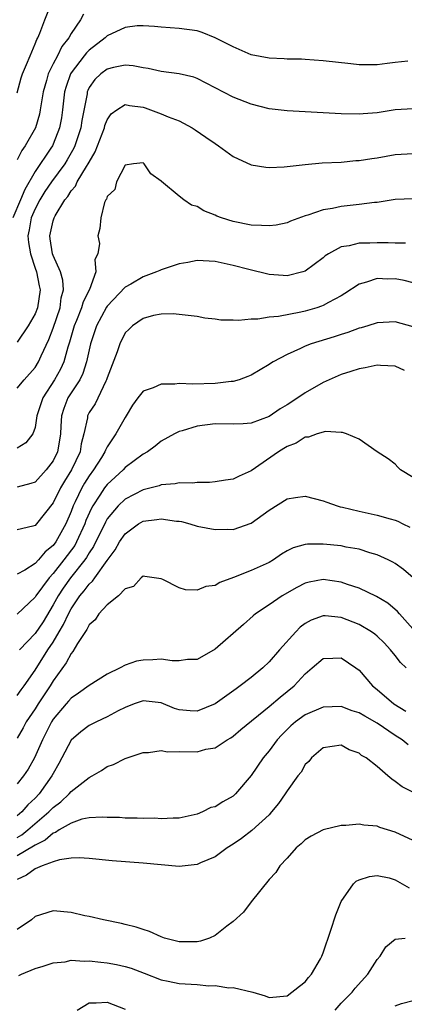
# Model space of a CAD drawing. Units: inches. Extents: x 2574000 to 2577000, y 1500000 to 1503000.
# Drawn here: x 2576019 to 2576062, y 1500216 to 1500325 of the extents above; entities that cross this region are included whole.
import ezdxf

# ---------------------------------------------------------------- set-up
doc = ezdxf.new("R2010")
doc.units = ezdxf.units.IN
doc.header["$MEASUREMENT"] = 0
doc.layers.add('LD25741500_2ft', color=4, linetype='Continuous')

msp = doc.modelspace()

# ---------------------------------------------------------------- linework, layer by layer
at = {"layer": 'LD25741500_2ft'}
for points, elevation in [([(2576019, 1500316.87), (2576019.44, 1500318.56), (2576019.58, 1500319), (2576020.04, 1500320.04), (2576020.43, 1500321), (2576021, 1500322.32), (2576021.19, 1500322.81), (2576021.31, 1500323), (2576021.52, 1500323.52), (2576022.08, 1500325), (2576023, 1500327.32)], 8590), ([(2576026.36, 1500325.64), (2576026.02, 1500325), (2576025, 1500323.46), (2576024.75, 1500323), (2576023.98, 1500322.02), (2576023.49, 1500321), (2576023, 1500320.1), (2576022.45, 1500319), (2576022.26, 1500318.26), (2576021.89, 1500317), (2576021.66, 1500315.66), (2576021.57, 1500315), (2576021.47, 1500314.53), (2576021.03, 1500313), (2576019.89, 1500311), (2576019.51, 1500310.49), (2576019, 1500309.46)], 8592), ([(2576062.4, 1500320.4), (2576061, 1500320.25), (2576060.13, 1500320.13), (2576059, 1500319.99), (2576057.99, 1500319.99), (2576057, 1500320.01), (2576056.09, 1500320.09), (2576053, 1500320.44), (2576051, 1500320.59), (2576050.61, 1500320.61), (2576049, 1500320.63), (2576048.66, 1500320.66), (2576047, 1500320.72), (2576045, 1500321.12), (2576043, 1500321.99), (2576041, 1500323.01), (2576039.57, 1500323.57), (2576039, 1500323.77), (2576037, 1500324.04), (2576035, 1500324.18), (2576034.27, 1500324.27), (2576033, 1500324.34), (2576032.32, 1500324.32), (2576031, 1500324.16), (2576029, 1500323.22), (2576028.78, 1500323), (2576027, 1500321.63), (2576026.69, 1500321.31), (2576026.46, 1500321), (2576025, 1500319.12), (2576024.93, 1500319), (2576024.43, 1500317.57), (2576024.27, 1500317), (2576024.05, 1500315), (2576023.91, 1500314.09), (2576023.71, 1500313), (2576023, 1500311.18), (2576022.91, 1500311), (2576022.75, 1500310.75), (2576021, 1500308.16), (2576019.85, 1500306.15), (2576019.37, 1500305), (2576018.52, 1500303)], 8594), ([(2576063, 1500315.09), (2576061, 1500314.99), (2576059, 1500314.67), (2576057.44, 1500314.56), (2576057, 1500314.52), (2576055, 1500314.55), (2576049, 1500314.87), (2576047, 1500315.12), (2576045, 1500315.61), (2576043, 1500316.41), (2576039, 1500318.48), (2576038.62, 1500318.62), (2576037.01, 1500319.01), (2576035, 1500319.24), (2576033.57, 1500319.57), (2576033, 1500319.65), (2576031.89, 1500319.89), (2576031, 1500319.97), (2576029.71, 1500319.71), (2576029, 1500319.53), (2576028.3, 1500319), (2576027.64, 1500318.36), (2576027, 1500317.46), (2576026.84, 1500317.16), (2576026.79, 1500317), (2576026.76, 1500316.76), (2576026.2, 1500313.8), (2576026.08, 1500313), (2576025.4, 1500311), (2576025.28, 1500310.72), (2576024.56, 1500309.44), (2576024.28, 1500309), (2576022.81, 1500307), (2576022.09, 1500305.91), (2576021.53, 1500305), (2576021, 1500304), (2576020.56, 1500303), (2576020.32, 1500301.68), (2576020.18, 1500301), (2576020.27, 1500300.27), (2576020.48, 1500299), (2576021, 1500297.42), (2576021.16, 1500297), (2576021.44, 1500295.44), (2576021.54, 1500295), (2576021.24, 1500293), (2576021, 1500292.35), (2576020.22, 1500291), (2576019, 1500289.18)], 8596), ([(2576019, 1500284.06), (2576019.79, 1500285), (2576021, 1500286.39), (2576021.38, 1500287), (2576021.67, 1500287.67), (2576022.52, 1500289.48), (2576023, 1500290.73), (2576023.76, 1500293), (2576023.9, 1500294.1), (2576024.14, 1500295), (2576024.08, 1500296.08), (2576023.82, 1500297), (2576023, 1500298.81), (2576022.93, 1500299), (2576022.68, 1500300.68), (2576022.62, 1500301), (2576023, 1500302.68), (2576023.1, 1500303), (2576023.22, 1500303.22), (2576024.31, 1500305), (2576024.62, 1500305.38), (2576025, 1500306), (2576025.47, 1500306.53), (2576025.68, 1500307), (2576026.71, 1500308.71), (2576026.9, 1500309), (2576027, 1500309.2), (2576027.67, 1500310.33), (2576028.69, 1500313), (2576028.75, 1500313.25), (2576029, 1500313.89), (2576029.44, 1500314.56), (2576030.06, 1500315), (2576031, 1500315.6), (2576031.47, 1500315.47), (2576033, 1500315.28), (2576033.21, 1500315.21), (2576035, 1500314.57), (2576035.77, 1500314.23), (2576037, 1500313.77), (2576038.46, 1500313), (2576038.79, 1500312.79), (2576039.97, 1500311.97), (2576041, 1500311.24), (2576041.37, 1500311), (2576043, 1500309.83), (2576045, 1500308.89), (2576046.62, 1500308.62), (2576047, 1500308.58), (2576048.66, 1500308.66), (2576051, 1500308.94), (2576052.89, 1500309.11), (2576055, 1500309.2), (2576056.65, 1500309.35), (2576057, 1500309.36), (2576058.4, 1500309.6), (2576059, 1500309.67), (2576061, 1500310.04), (2576063, 1500310.13)], 8598), ([(2576063, 1500305.12), (2576061, 1500305.03), (2576059, 1500304.72), (2576058.7, 1500304.7), (2576057, 1500304.47), (2576055, 1500304.26), (2576054.05, 1500304.05), (2576053, 1500303.88), (2576051.29, 1500303.29), (2576051, 1500303.21), (2576049.39, 1500302.62), (2576049, 1500302.46), (2576047.8, 1500302.2), (2576047, 1500302.1), (2576046.16, 1500302.16), (2576045, 1500302.18), (2576043, 1500302.6), (2576041.71, 1500303), (2576041.2, 1500303.2), (2576041, 1500303.3), (2576039.76, 1500303.76), (2576039, 1500304.24), (2576038.39, 1500304.39), (2576037.53, 1500305), (2576037, 1500305.41), (2576035.03, 1500307.03), (2576035, 1500307.07), (2576033.87, 1500307.87), (2576033.12, 1500309), (2576033, 1500309.1), (2576031.93, 1500309), (2576031, 1500308.86), (2576030.03, 1500307), (2576029.84, 1500306.16), (2576029, 1500305.37), (2576028.92, 1500305.08), (2576028.84, 1500305), (2576028.69, 1500304.69), (2576028.3, 1500303), (2576028.2, 1500301.8), (2576027.95, 1500301), (2576028.15, 1500300.15), (2576027.98, 1500299), (2576027.62, 1500298.38), (2576027.73, 1500297), (2576027.03, 1500295.03), (2576026.33, 1500293.67), (2576026.16, 1500293), (2576025.61, 1500291.61), (2576025.35, 1500291), (2576024.82, 1500289.18), (2576024.64, 1500288.64), (2576024.19, 1500287), (2576023.82, 1500286.18), (2576023.14, 1500285), (2576021.85, 1500283), (2576021.2, 1500281), (2576021, 1500279.72), (2576020.73, 1500279), (2576019.98, 1500278.02), (2576019, 1500277.42)], 8600), ([(2576062.17, 1500300.17), (2576061, 1500300.19), (2576060.23, 1500300.23), (2576059, 1500300.24), (2576058.2, 1500300.2), (2576057, 1500300.2), (2576055.9, 1500299.9), (2576055, 1500299.77), (2576053.6, 1500299), (2576053.23, 1500298.77), (2576053, 1500298.56), (2576051, 1500297.08), (2576050.73, 1500297), (2576049, 1500296.57), (2576048.58, 1500296.58), (2576047, 1500296.7), (2576044.75, 1500297.25), (2576043, 1500297.72), (2576041, 1500298.16), (2576039, 1500298.25), (2576037.96, 1500298.04), (2576037, 1500297.88), (2576035, 1500297.22), (2576034.84, 1500297.16), (2576034.5, 1500297), (2576033, 1500296.45), (2576031.63, 1500295.64), (2576031, 1500295.28), (2576029, 1500293.17), (2576028.93, 1500293.07), (2576027.82, 1500291), (2576027.14, 1500289), (2576026.72, 1500287), (2576026.31, 1500285.69), (2576025.96, 1500285), (2576024.64, 1500283), (2576024.17, 1500281.83), (2576023.92, 1500281), (2576023.87, 1500279.87), (2576023.81, 1500279), (2576023.71, 1500278.29), (2576023.49, 1500277), (2576023, 1500276.02), (2576022.23, 1500275), (2576021, 1500273.65), (2576020.51, 1500273.49), (2576019, 1500273.08)], 8602), ([(2576063, 1500295.78), (2576062.02, 1500296.02), (2576061, 1500296.22), (2576060.2, 1500296.2), (2576059, 1500296.25), (2576057.84, 1500295.84), (2576057, 1500295.64), (2576055.42, 1500294.58), (2576055, 1500294.34), (2576053.59, 1500293.59), (2576053, 1500293.25), (2576052.83, 1500293.17), (2576052.3, 1500293), (2576051, 1500292.62), (2576050.52, 1500292.52), (2576048.05, 1500292.05), (2576047, 1500291.96), (2576045.73, 1500291.73), (2576045, 1500291.74), (2576043.58, 1500291.58), (2576043, 1500291.64), (2576041.64, 1500291.64), (2576041, 1500291.75), (2576039.87, 1500291.87), (2576039, 1500292.03), (2576037, 1500292.27), (2576036.32, 1500292.32), (2576035, 1500292.29), (2576034.16, 1500292.16), (2576033, 1500291.83), (2576031.8, 1500291), (2576031.42, 1500290.58), (2576031, 1500290.23), (2576030.41, 1500289), (2576030.1, 1500288.1), (2576029, 1500285.21), (2576028.94, 1500285), (2576028.86, 1500284.86), (2576027.65, 1500282.35), (2576027, 1500281.37), (2576026.81, 1500281), (2576026.8, 1500280.8), (2576026.4, 1500279), (2576026.11, 1500277.89), (2576025.99, 1500277), (2576025.05, 1500275), (2576024.25, 1500273.75), (2576023.8, 1500273), (2576023, 1500271.34), (2576021.16, 1500269), (2576021, 1500268.83), (2576020.75, 1500268.75), (2576019, 1500268.35)], 8604), ([(2576063, 1500290.89), (2576061, 1500291.44), (2576059, 1500291.34), (2576057.97, 1500291), (2576057.22, 1500290.78), (2576057, 1500290.73), (2576055.75, 1500290.25), (2576055, 1500290.04), (2576054.22, 1500289.78), (2576051.66, 1500289), (2576051, 1500288.74), (2576050.48, 1500288.48), (2576049, 1500287.83), (2576047.46, 1500287), (2576047.17, 1500286.83), (2576047, 1500286.7), (2576045, 1500285.52), (2576044.64, 1500285.36), (2576043.66, 1500285), (2576043, 1500284.81), (2576042.8, 1500284.8), (2576041, 1500284.59), (2576038.54, 1500284.54), (2576037, 1500284.59), (2576036.54, 1500284.54), (2576035, 1500284.52), (2576034.11, 1500284.11), (2576033, 1500283.74), (2576032.4, 1500283), (2576031.82, 1500282.18), (2576031.12, 1500281), (2576031, 1500280.82), (2576029.98, 1500279), (2576029, 1500277.55), (2576028.81, 1500277.19), (2576028.75, 1500277), (2576028.36, 1500276.36), (2576027.5, 1500275), (2576027, 1500274.33), (2576026.48, 1500273.52), (2576026.18, 1500273), (2576025.46, 1500271.46), (2576025.23, 1500271), (2576025, 1500270.39), (2576024.41, 1500269), (2576023.29, 1500267), (2576023, 1500266.6), (2576022.11, 1500265.89), (2576021.37, 1500265), (2576021, 1500264.6), (2576019.86, 1500263.86), (2576019, 1500263.4)], 8606), ([(2576062.04, 1500286.04), (2576061, 1500286.53), (2576059.39, 1500286.61), (2576059, 1500286.65), (2576057.66, 1500286.35), (2576057, 1500286.24), (2576056.08, 1500285.92), (2576055, 1500285.6), (2576053, 1500284.7), (2576051, 1500283.55), (2576050.21, 1500283), (2576049, 1500282.22), (2576048.22, 1500281.78), (2576047, 1500280.94), (2576045, 1500280.2), (2576044.13, 1500280.13), (2576043, 1500280.09), (2576041, 1500280.12), (2576039, 1500279.84), (2576037.33, 1500279.33), (2576037, 1500279.26), (2576036.49, 1500279), (2576035, 1500278.2), (2576034.35, 1500277.65), (2576033.48, 1500277), (2576033, 1500276.73), (2576031, 1500275.25), (2576030.77, 1500275), (2576029, 1500273.38), (2576028.71, 1500273), (2576028.2, 1500272.2), (2576027.4, 1500271), (2576027.25, 1500270.75), (2576026.64, 1500269.36), (2576026.52, 1500269), (2576025.6, 1500267), (2576025.39, 1500266.61), (2576024.2, 1500265), (2576023, 1500263.49), (2576022.55, 1500263), (2576021.09, 1500261), (2576021, 1500260.86), (2576019, 1500258.96)], 8608), ([(2576063, 1500274.15), (2576061.6, 1500275), (2576061.29, 1500275.29), (2576061, 1500275.62), (2576060.22, 1500276.22), (2576059, 1500277), (2576057, 1500278.41), (2576055.59, 1500279), (2576055.16, 1500279.16), (2576055, 1500279.15), (2576053.26, 1500279.26), (2576052.34, 1500279), (2576051.36, 1500278.64), (2576051, 1500278.64), (2576050.02, 1500277.98), (2576049, 1500277.61), (2576048.64, 1500277.36), (2576048.05, 1500277), (2576045, 1500274.91), (2576043.68, 1500274.32), (2576043, 1500273.98), (2576042.14, 1500273.86), (2576041, 1500273.66), (2576040.39, 1500273.61), (2576039, 1500273.61), (2576038.47, 1500273.53), (2576037, 1500273.57), (2576036.55, 1500273.45), (2576035, 1500273.33), (2576034.77, 1500273.23), (2576033, 1500272.77), (2576031, 1500271.73), (2576030.24, 1500271), (2576029, 1500269.55), (2576028.8, 1500269.2), (2576027.5, 1500266.5), (2576027, 1500265.78), (2576026.72, 1500265.28), (2576026.52, 1500265), (2576024.93, 1500263), (2576024.12, 1500261.87), (2576023.54, 1500261), (2576023, 1500260.01), (2576021.87, 1500258.13), (2576021, 1500256.81), (2576019.27, 1500255)], 8610), ([(2576019, 1500249.95), (2576019.43, 1500250.57), (2576019.76, 1500251), (2576021, 1500252.77), (2576022.42, 1500255), (2576023, 1500255.87), (2576023.68, 1500257), (2576024.16, 1500257.84), (2576024.69, 1500259), (2576025, 1500259.57), (2576025.98, 1500261), (2576026.45, 1500261.55), (2576027, 1500262.31), (2576027.37, 1500262.63), (2576027.62, 1500263), (2576029, 1500264.92), (2576029.89, 1500266.11), (2576030.37, 1500267), (2576031, 1500267.91), (2576032.5, 1500269), (2576033, 1500269.29), (2576034.52, 1500269.48), (2576035, 1500269.58), (2576036.69, 1500269.31), (2576037, 1500269.29), (2576037.25, 1500269.25), (2576038.2, 1500269), (2576039, 1500268.76), (2576041, 1500268.37), (2576042.4, 1500268.4), (2576043, 1500268.39), (2576045, 1500269.1), (2576047, 1500270.54), (2576049, 1500271.78), (2576049.94, 1500271.94), (2576051, 1500272.08), (2576053, 1500271.57), (2576053.4, 1500271.4), (2576054.58, 1500271), (2576054.91, 1500270.91), (2576055.14, 1500270.86), (2576057, 1500270.42), (2576059, 1500269.98), (2576060.44, 1500269.56), (2576061, 1500269.41), (2576061.29, 1500269.29), (2576061.85, 1500269), (2576062.63, 1500268.63)], 8612), ([(2576063, 1500263), (2576061.93, 1500263.93), (2576061, 1500264.6), (2576060.75, 1500264.75), (2576060.25, 1500265), (2576059, 1500265.58), (2576058.21, 1500265.79), (2576057, 1500266.19), (2576055.57, 1500266.43), (2576055, 1500266.56), (2576053, 1500266.76), (2576051.25, 1500266.75), (2576051, 1500266.71), (2576049.66, 1500266.34), (2576049, 1500266), (2576048.38, 1500265.62), (2576047.5, 1500265), (2576047, 1500264.71), (2576045, 1500263.82), (2576043.04, 1500263.04), (2576041.51, 1500262.49), (2576041, 1500262.14), (2576039.97, 1500262.03), (2576039, 1500261.63), (2576037.69, 1500261.69), (2576037, 1500261.91), (2576035.19, 1500262.81), (2576035, 1500262.88), (2576033.17, 1500263.17), (2576033, 1500263.18), (2576032.79, 1500263), (2576031.94, 1500262.06), (2576031, 1500261.78), (2576030.25, 1500261), (2576029, 1500260.02), (2576028.08, 1500259), (2576027.65, 1500258.35), (2576027, 1500257.79), (2576026.74, 1500257.26), (2576025.72, 1500255.72), (2576025.19, 1500254.81), (2576025, 1500254.61), (2576024.45, 1500253.55), (2576023, 1500251.58), (2576022.65, 1500251), (2576021.33, 1500249), (2576021, 1500248.47), (2576020, 1500247), (2576019.65, 1500246.35), (2576019, 1500245.19)], 8614), ([(2576063.26, 1500257), (2576061.48, 1500259), (2576061.27, 1500259.27), (2576060.18, 1500260.18), (2576058.93, 1500260.93), (2576057, 1500261.85), (2576055.73, 1500262.27), (2576055, 1500262.54), (2576053, 1500262.82), (2576051.47, 1500262.53), (2576051, 1500262.41), (2576050.07, 1500261.93), (2576048.44, 1500261), (2576047, 1500260), (2576045.5, 1500259), (2576045.22, 1500258.78), (2576044.17, 1500257.83), (2576041, 1500255.1), (2576039, 1500253.95), (2576037.93, 1500253.93), (2576037, 1500253.79), (2576036.22, 1500253.78), (2576035, 1500253.96), (2576034.09, 1500253.91), (2576033, 1500253.87), (2576032.25, 1500253.75), (2576031, 1500253.29), (2576030.44, 1500253), (2576029, 1500252.31), (2576027, 1500251.06), (2576025.81, 1500250.19), (2576025, 1500249.66), (2576024.7, 1500249.3), (2576024.43, 1500249), (2576023, 1500247.31), (2576022.81, 1500247), (2576021.83, 1500245), (2576020.94, 1500243), (2576020.23, 1500241.77), (2576019.7, 1500241), (2576019, 1500240.12)], 8616), ([(2576062.23, 1500253), (2576061.6, 1500253.6), (2576061, 1500254.39), (2576060.5, 1500255), (2576059.78, 1500255.78), (2576059, 1500256.53), (2576058.74, 1500256.74), (2576058.38, 1500257), (2576057, 1500257.83), (2576055, 1500258.6), (2576053.23, 1500258.77), (2576053, 1500258.77), (2576051.69, 1500258.31), (2576051, 1500257.92), (2576050.46, 1500257.54), (2576049.96, 1500257), (2576048.15, 1500255), (2576047, 1500253.66), (2576046.29, 1500253), (2576045, 1500251.95), (2576043.79, 1500251), (2576043.32, 1500250.68), (2576041, 1500249), (2576039, 1500248.21), (2576038.24, 1500248.24), (2576037, 1500248.35), (2576036.5, 1500248.5), (2576035, 1500249.12), (2576033, 1500249.35), (2576032.01, 1500249), (2576031, 1500248.61), (2576030.22, 1500248.22), (2576029, 1500247.55), (2576027.81, 1500247), (2576027, 1500246.59), (2576026.08, 1500245.92), (2576025, 1500244.97), (2576023.98, 1500243), (2576023.63, 1500242.37), (2576023, 1500241.29), (2576022.86, 1500241), (2576021.44, 1500239), (2576021, 1500238.54), (2576020.2, 1500237.8), (2576019.51, 1500237), (2576019, 1500236.56)], 8618), ([(2576019, 1500234.17), (2576019.53, 1500234.47), (2576020.2, 1500235), (2576022.53, 1500237), (2576023, 1500237.5), (2576023.86, 1500238.14), (2576024.78, 1500239), (2576025, 1500239.26), (2576027, 1500240.84), (2576027.35, 1500241), (2576028.38, 1500241.62), (2576029, 1500242.04), (2576029.71, 1500242.29), (2576031, 1500242.94), (2576033, 1500243.61), (2576033.61, 1500243.61), (2576035, 1500243.81), (2576035.69, 1500243.69), (2576037, 1500243.71), (2576039, 1500243.69), (2576039.96, 1500243.96), (2576041, 1500244.13), (2576042.32, 1500245), (2576042.75, 1500245.25), (2576043, 1500245.43), (2576043.85, 1500246.15), (2576047, 1500248.72), (2576048.23, 1500249.77), (2576049.79, 1500251), (2576051, 1500252.34), (2576051.8, 1500253), (2576053, 1500254.04), (2576054.07, 1500254.07), (2576055, 1500254.12), (2576056.64, 1500253), (2576057, 1500252.74), (2576058.5, 1500251), (2576059, 1500250.61), (2576060.88, 1500249), (2576062.2, 1500248.2)], 8620), ([(2576062.44, 1500244.44), (2576061.78, 1500245), (2576061, 1500245.5), (2576059, 1500246.85), (2576057.63, 1500247.63), (2576057, 1500248), (2576056.24, 1500248.24), (2576055, 1500248.72), (2576053, 1500248.66), (2576051, 1500247.78), (2576049.92, 1500247), (2576049.43, 1500246.57), (2576048.43, 1500245.57), (2576047.91, 1500245), (2576047, 1500243.8), (2576046.33, 1500243), (2576045, 1500241.06), (2576043.28, 1500239), (2576043, 1500238.74), (2576041.86, 1500238.14), (2576041, 1500237.56), (2576040.52, 1500237.48), (2576039.59, 1500237), (2576039, 1500236.77), (2576038.67, 1500236.67), (2576037, 1500236.33), (2576036.33, 1500236.32), (2576035, 1500236.23), (2576034.3, 1500236.3), (2576033, 1500236.26), (2576032.32, 1500236.32), (2576031, 1500236.3), (2576030.37, 1500236.37), (2576029, 1500236.4), (2576028.44, 1500236.44), (2576027, 1500236.35), (2576026.2, 1500236.2), (2576025, 1500235.77), (2576023.67, 1500235), (2576023.27, 1500234.73), (2576023, 1500234.66), (2576022.12, 1500233.88), (2576021, 1500233.33), (2576020.81, 1500233.19), (2576019, 1500232.12)], 8622), ([(2576063.12, 1500239.12), (2576061.8, 1500239.8), (2576061, 1500240.4), (2576060.63, 1500240.63), (2576060.18, 1500241), (2576059, 1500242.05), (2576057.79, 1500243), (2576057.27, 1500243.27), (2576057, 1500243.55), (2576055.89, 1500243.89), (2576055, 1500244.42), (2576053, 1500244.13), (2576051.7, 1500243), (2576051.41, 1500242.59), (2576051, 1500242.26), (2576050.56, 1500241.44), (2576050.21, 1500241), (2576049, 1500239.36), (2576048.78, 1500239), (2576048.05, 1500237.95), (2576047.28, 1500237), (2576047, 1500236.7), (2576045.07, 1500234.93), (2576043.93, 1500234.07), (2576043, 1500233.42), (2576042.34, 1500233), (2576041, 1500232.03), (2576039.36, 1500231.36), (2576039, 1500231.18), (2576037, 1500230.95), (2576035, 1500231.11), (2576033, 1500231.32), (2576029.56, 1500231.56), (2576027, 1500231.82), (2576025.89, 1500231.89), (2576025, 1500231.87), (2576023.7, 1500231.7), (2576023, 1500231.47), (2576021.77, 1500231), (2576021, 1500230.67), (2576020.03, 1500229.97), (2576019, 1500229.51)], 8624), ([(2576063, 1500233.84), (2576061, 1500234.74), (2576059.29, 1500235.29), (2576059, 1500235.42), (2576057.54, 1500235.54), (2576057, 1500235.66), (2576055.51, 1500235.51), (2576055, 1500235.49), (2576053, 1500235.03), (2576051.66, 1500234.33), (2576051, 1500233.89), (2576050.55, 1500233.45), (2576050.01, 1500233), (2576049, 1500231.86), (2576048.19, 1500231), (2576047.73, 1500230.27), (2576047, 1500229.51), (2576045, 1500227.02), (2576044.14, 1500225.86), (2576043, 1500224.83), (2576042.31, 1500224.31), (2576041, 1500223.28), (2576040.36, 1500223), (2576039.36, 1500222.64), (2576039, 1500222.57), (2576038.59, 1500222.59), (2576037, 1500222.59), (2576035.36, 1500223), (2576035, 1500223.13), (2576033.72, 1500223.72), (2576033, 1500223.93), (2576032.22, 1500224.22), (2576031, 1500224.49), (2576030.6, 1500224.6), (2576028.58, 1500225), (2576027, 1500225.39), (2576026.52, 1500225.48), (2576025, 1500225.83), (2576023, 1500226.01), (2576021, 1500225.37), (2576020.6, 1500225), (2576019, 1500223.93)], 8626), ([(2576019.18, 1500218.82), (2576019.48, 1500219), (2576021, 1500219.63), (2576021.87, 1500219.87), (2576023, 1500220.25), (2576024.35, 1500220.35), (2576025, 1500220.52), (2576026.43, 1500220.43), (2576027, 1500220.48), (2576028.3, 1500220.3), (2576029, 1500220.25), (2576030.05, 1500220.05), (2576031, 1500219.82), (2576031.65, 1500219.65), (2576033.11, 1500219.11), (2576035, 1500218.36), (2576035.79, 1500218.21), (2576037, 1500217.93), (2576039, 1500217.82), (2576040.3, 1500217.7), (2576041, 1500217.73), (2576042.52, 1500217.48), (2576043, 1500217.51), (2576045.19, 1500217), (2576046.57, 1500216.57), (2576047, 1500216.38), (2576049, 1500216.57), (2576050.36, 1500217.64), (2576051, 1500218.12), (2576051.38, 1500218.62), (2576051.72, 1500219), (2576052.7, 1500220.7), (2576052.87, 1500221), (2576053, 1500221.34), (2576053.86, 1500223.86), (2576054.41, 1500225.59), (2576055, 1500227.04), (2576056.37, 1500229), (2576056.69, 1500229.31), (2576057, 1500229.47), (2576058.15, 1500229.85), (2576059, 1500229.95), (2576060.33, 1500229.67), (2576061, 1500229.48), (2576062.58, 1500228.58)], 8628), ([(2576054.36, 1500215), (2576055, 1500215.75), (2576056.23, 1500217), (2576056.56, 1500217.44), (2576057.98, 1500219), (2576059, 1500220.6), (2576059.33, 1500221), (2576059.99, 1500222.01), (2576061, 1500222.86), (2576062.13, 1500223)], 8630), ([(2576025.65, 1500215), (2576027, 1500215.79), (2576027.79, 1500215.79), (2576029, 1500215.89), (2576031, 1500215.09)], 8630), ([(2576061, 1500215.47), (2576061.72, 1500215.71), (2576063, 1500216.04)], 8632)]:
    msp.add_lwpolyline(points, dxfattribs=dict(at, elevation=elevation))

doc.saveas('drawing.dxf')
